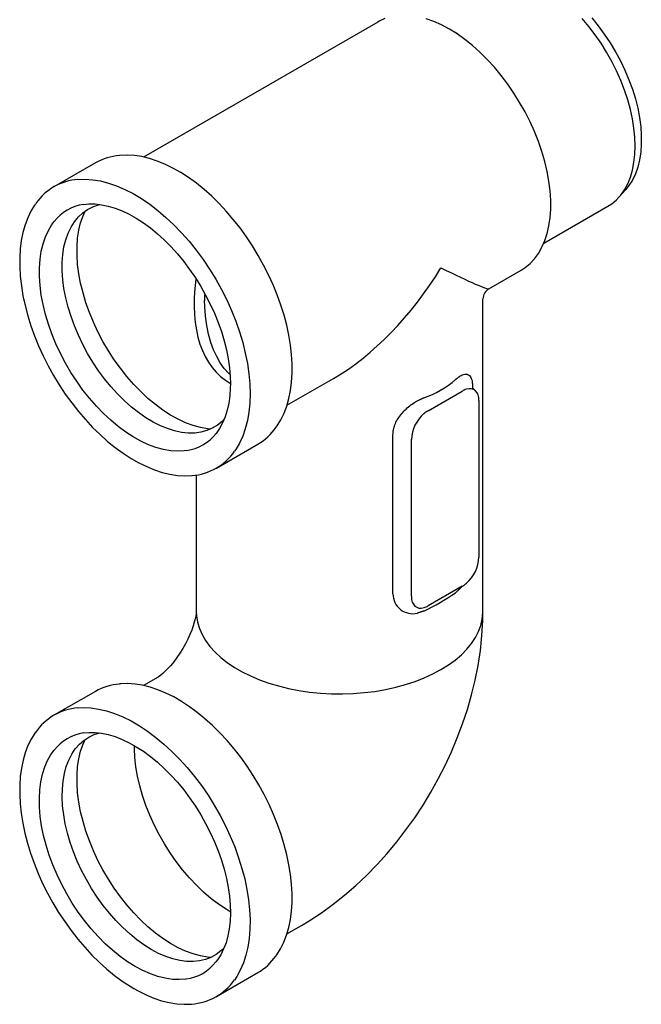
# Model space of a CAD drawing. Extents: x 241 to 3017, y 118 to 1568.
# Drawn here: x 1605 to 1708, y 335 to 497 of the extents above; entities that cross this region are included whole.
import ezdxf

# ---------------------------------------------------------------- set-up
doc = ezdxf.new("R2010")
doc.units = 0
doc.header["$LTSCALE"] = 7
doc.header["$MEASUREMENT"] = 0
doc.layers.add('DUENN-18', color=10, linetype='CONTINUOUS')
doc.layers.add('SICHTBAR', color=10, linetype='CONTINUOUS')

msp = doc.modelspace()

# ---------------------------------------------------------------- linework, layer by layer
at = {"layer": 'DUENN-18'}
for p, q in [((1649.48, 433.68), (1657.18, 438.13)), ((1672.76, 432.77), (1678.41, 436.04)), ((1680.66, 436), (1680.11, 436.59)), ((1681.16, 434.45), (1681.16, 408.61)), ((1666.97, 402.58), (1666.97, 428.82)), ((1670.01, 402.18), (1670.01, 428.02)), ((1678.41, 403.86), (1672.76, 400.59))]:
    msp.add_line(p, q, dxfattribs=at)
at = {"layer": 'DUENN-18', "flags": 128}
for points in [[(1704.29, 468.07), (1704.56, 468.37), (1705.18, 469.24), (1705.71, 470.23), (1706.14, 471.31), (1706.49, 472.48), (1706.73, 473.73), (1706.88, 475.06), (1706.93, 476.46), (1706.88, 477.91), (1706.73, 479.41), (1706.49, 480.95), (1706.14, 482.51), (1705.71, 484.1), (1705.18, 485.69), (1704.56, 487.28), (1703.86, 488.86), (1703.08, 490.42), (1702.22, 491.94), (1701.3, 493.42), (1700.31, 494.84), (1699.27, 496.21), (1698.18, 497.5)], [(1639.08, 431.32), (1638.78, 431.01), (1638.01, 430.39), (1637.17, 429.89), (1636.26, 429.5), (1635.3, 429.24), (1634.27, 429.11), (1633.2, 429.1), (1632.09, 429.22), (1630.95, 429.46), (1629.78, 429.83), (1628.6, 430.31), (1627.4, 430.92), (1626.2, 431.64), (1625.01, 432.47), (1623.83, 433.4), (1622.67, 434.43), (1621.54, 435.56), (1620.45, 436.76), (1619.41, 438.04), (1618.41, 439.39), (1617.47, 440.79), (1616.6, 442.24), (1615.8, 443.74), (1615.07, 445.26), (1614.42, 446.8), (1613.86, 448.34), (1613.38, 449.89), (1613, 451.42), (1612.7, 452.93), (1612.51, 454.41), (1612.41, 455.85), (1612.41, 457.23), (1612.51, 458.56), (1612.7, 459.81), (1613, 460.99), (1613.38, 462.08), (1613.86, 463.07), (1614.42, 463.97), (1615.07, 464.76), (1615.8, 465.44), (1616.6, 466), (1617.47, 466.45), (1618.41, 466.77), (1618.6, 466.82)], [(1615.9, 466.83), (1616.79, 466.9), (1617.83, 466.9), (1618.91, 466.78), (1620.01, 466.55), (1621.15, 466.21), (1622.3, 465.77), (1623.46, 465.21), (1624.63, 464.55), (1625.8, 463.8), (1626.96, 462.94), (1628.11, 462), (1629.24, 460.97), (1630.34, 459.86), (1631.41, 458.67), (1632.45, 457.41), (1633.43, 456.1), (1634.37, 454.73), (1635.25, 453.31), (1636.07, 451.86), (1636.83, 450.38), (1637.51, 448.87), (1638.13, 447.36), (1638.66, 445.84), (1639.12, 444.32), (1639.5, 442.81), (1639.79, 441.33), (1640, 439.88), (1640.12, 438.46), (1640.15, 437.25)], [(1636.94, 429.77), (1636.39, 429.82), (1635.21, 430.03), (1634, 430.35), (1632.77, 430.81), (1631.52, 431.38), (1630.27, 432.08), (1629.02, 432.89), (1627.78, 433.8), (1626.56, 434.82), (1625.36, 435.94), (1624.2, 437.14), (1623.07, 438.43), (1622, 439.79), (1620.98, 441.21), (1620.02, 442.69), (1619.12, 444.22), (1618.3, 445.79), (1617.56, 447.38), (1616.9, 448.99), (1616.32, 450.61), (1615.84, 452.22), (1615.44, 453.82), (1615.15, 455.39), (1614.95, 456.93), (1614.85, 458.43), (1614.85, 459.88), (1614.95, 461.26), (1615.15, 462.57), (1615.44, 463.81), (1615.84, 464.96), (1616.18, 465.73)], [(1632.95, 426.23), (1632.54, 426.17), (1631.43, 426.12), (1630.28, 426.19), (1629.1, 426.4), (1627.88, 426.73), (1626.65, 427.18), (1625.39, 427.76), (1624.14, 428.46), (1622.88, 429.27), (1621.64, 430.19), (1620.41, 431.21), (1619.21, 432.33), (1618.04, 433.55), (1616.91, 434.84), (1615.83, 436.2), (1614.8, 437.64), (1613.84, 439.12), (1612.94, 440.66), (1612.12, 442.23), (1611.37, 443.83), (1610.7, 445.45), (1610.13, 447.07), (1609.64, 448.69), (1609.25, 450.29), (1608.95, 451.88), (1608.75, 453.43), (1608.65, 454.93), (1608.65, 456.38), (1608.75, 457.77), (1608.95, 459.09), (1609.25, 460.33), (1609.64, 461.48), (1610.13, 462.54), (1610.7, 463.5), (1611.08, 464)], [(1640.09, 438.77), (1639.88, 438.95), (1639.15, 439.77), (1638.48, 440.69), (1637.89, 441.72), (1637.36, 442.84), (1636.91, 444.07), (1636.54, 445.4), (1636.25, 446.83), (1636.04, 448.37), (1635.93, 450), (1635.9, 450.97)], [(1640.15, 437.25), (1640.14, 436.54), (1640.05, 435.25), (1639.88, 434.02), (1639.62, 432.86), (1639.28, 431.78), (1638.86, 430.78), (1638.36, 429.87), (1637.78, 429.05), (1637.71, 428.96)], [(1634.52, 399.71), (1634.56, 398.93), (1634.74, 397.89), (1635.05, 396.86), (1635.49, 395.84), (1636.07, 394.85), (1636.78, 393.89), (1637.62, 392.96), (1638.57, 392.08), (1639.64, 391.23), (1640.82, 390.44), (1642.1, 389.7), (1643.48, 389.02), (1644.94, 388.4), (1646.48, 387.85), (1648.08, 387.37), (1649.75, 386.96), (1651.47, 386.62), (1653.22, 386.37), (1655.01, 386.19), (1656.81, 386.09), (1658.62, 386.07), (1660.43, 386.13), (1662.22, 386.27), (1664, 386.48), (1665.73, 386.78), (1667.43, 387.15), (1669.06, 387.6), (1670.64, 388.12), (1672.14, 388.7), (1673.56, 389.35), (1674.89, 390.06), (1676.12, 390.83), (1677.24, 391.65), (1678.26, 392.51), (1679.15, 393.42), (1679.93, 394.37), (1680.57, 395.35), (1681.08, 396.35), (1681.46, 397.37), (1681.7, 398.41), (1681.81, 399.45), (1681.81, 399.71)], [(1627.1, 343.89), (1625.9, 344.64), (1624.71, 345.49), (1623.54, 346.45), (1622.39, 347.5), (1621.27, 348.65), (1620.19, 349.87), (1619.15, 351.17), (1618.17, 352.53), (1617.25, 353.95), (1616.39, 355.41), (1615.61, 356.91), (1614.9, 358.44), (1614.27, 359.98), (1613.73, 361.53), (1613.27, 363.07), (1612.91, 364.6), (1612.65, 366.11), (1612.48, 367.57), (1612.4, 369), (1612.43, 370.37), (1612.55, 371.68), (1612.77, 372.91), (1613.08, 374.07), (1613.49, 375.13), (1613.99, 376.11), (1614.57, 376.98), (1615.24, 377.74), (1615.99, 378.39), (1616.81, 378.92), (1617.7, 379.34), (1618.6, 379.61)], [(1615.9, 379.63), (1616.79, 379.7), (1617.83, 379.7), (1618.91, 379.58), (1620.01, 379.35), (1621.14, 379.01), (1622.3, 378.56), (1623.46, 378.01), (1624.63, 377.35), (1625.8, 376.6), (1626.96, 375.74), (1628.11, 374.8), (1629.24, 373.77), (1630.34, 372.65), (1631.41, 371.47), (1632.45, 370.21), (1633.43, 368.9), (1634.37, 367.53), (1635.25, 366.11), (1636.07, 364.66), (1636.83, 363.18), (1637.51, 361.67), (1638.13, 360.16), (1638.66, 358.63), (1639.12, 357.12), (1639.5, 355.61), (1639.79, 354.13), (1640, 352.67), (1640.12, 351.26), (1640.15, 349.89), (1640.1, 348.57), (1639.96, 347.31), (1639.73, 346.13), (1639.43, 345.01), (1639.04, 343.98), (1638.57, 343.03), (1638.03, 342.17), (1637.76, 341.84)], [(1636.94, 342.57), (1636.39, 342.62), (1635.21, 342.82), (1634, 343.15), (1632.77, 343.61), (1631.52, 344.18), (1630.27, 344.88), (1629.02, 345.68), (1627.78, 346.6), (1626.56, 347.62), (1625.36, 348.73), (1624.2, 349.94), (1623.07, 351.23), (1622, 352.59), (1620.98, 354.01), (1620.02, 355.49), (1619.12, 357.02), (1618.3, 358.59), (1617.56, 360.18), (1616.9, 361.79), (1616.32, 363.4), (1615.84, 365.02), (1615.44, 366.62), (1615.15, 368.19), (1614.95, 369.73), (1614.85, 371.23), (1614.85, 372.68), (1614.95, 374.06), (1615.15, 375.37), (1615.44, 376.61), (1615.84, 377.75), (1616.18, 378.53)], [(1640.14, 350.11), (1639.43, 350.54), (1638.18, 351.37), (1636.95, 352.31), (1635.73, 353.36), (1634.54, 354.5), (1633.39, 355.72), (1632.27, 357.03), (1631.21, 358.41), (1630.2, 359.85), (1629.26, 361.34), (1628.38, 362.88), (1627.58, 364.45), (1626.86, 366.05), (1626.22, 367.66), (1625.66, 369.28), (1625.2, 370.89), (1624.84, 372.48), (1624.56, 374.05), (1624.39, 375.58), (1624.32, 377.07), (1624.31, 377.53)], [(1624.45, 341.07), (1623.2, 341.86), (1621.95, 342.75), (1620.71, 343.75), (1619.51, 344.84), (1618.33, 346.03), (1617.19, 347.31), (1616.1, 348.65), (1615.06, 350.07), (1614.07, 351.55), (1613.16, 353.07), (1612.32, 354.63), (1611.55, 356.23), (1610.86, 357.84), (1610.26, 359.46), (1609.75, 361.08), (1609.34, 362.69), (1609.01, 364.28), (1608.79, 365.84), (1608.67, 367.36), (1608.64, 368.82), (1608.72, 370.23), (1608.89, 371.57), (1609.16, 372.83), (1609.53, 374), (1610, 375.08), (1610.55, 376.07), (1611.08, 376.8)], [(1639.1, 344.14), (1638.59, 343.64), (1637.81, 343.05), (1636.95, 342.58), (1636.03, 342.22), (1635.05, 341.99), (1634.01, 341.89), (1632.93, 341.91), (1631.81, 342.06), (1630.66, 342.34), (1629.49, 342.73), (1628.3, 343.25), (1627.1, 343.89)], [(1632.85, 339.01), (1632.81, 339.01), (1631.71, 338.92), (1630.58, 338.96), (1629.4, 339.13), (1628.19, 339.43), (1626.96, 339.86), (1625.71, 340.4), (1624.45, 341.07)]]:
    msp.add_lwpolyline(points, dxfattribs=at)
at = {"layer": 'DUENN-18'}
for centre, radius, start, end in [((1617.12, 459.23), 7.7, 99.0986, 141.6895), ((1667.29, 449.24), 15.09, 288.468, 311.5266), ((1679.98, 433.38), 3.08, 106.9614, 120.4392), ((1675.97, 427.77), 5.97, 130.5581, 177.5626), ((1674.97, 428.97), 4.4, 120.2719, 130.9031), ((1631.79, 433.83), 7.69, 278.6918, 321.2557), ((1675.2, 408.87), 5.97, 310.5581, 357.5625), ((1676.2, 407.66), 4.4, 300.2717, 310.9033), ((1670.25, 402.57), 3.28, 179.9046, 283.1251), ((1653.29, 438.29), 42.89, 295.9661, 304.0285), ((1671.19, 403.25), 3.08, 286.9613, 300.4393), ((1617.12, 372.03), 7.69, 99.1065, 141.7097), ((1631.85, 346.42), 7.47, 277.6752, 322.2503)]:
    msp.add_arc(centre, radius, start, end, dxfattribs=at)
for centre, major_axis, ratio, start_param, end_param in [((1658.17, 466), (18.42, 29.58), 0.553815, 3.9454, 4.73088), ((1658.17, 466), (24.65, -13.07), 0.034495, 5.476097, 6.261576), ((1658.17, 466), (18.58, 28.35), 0.535718, 2.30166, 3.180132), ((1658.17, 466), (15.26, 30.27), 0.535718, 2.295133, 2.325862), ((1658.17, 466), (15.26, 30.27), 0.535718, 2.325862, 2.334515), ((1678.33, 432.72), (2.03, 3.52), 0.560226, 5.51279, 6.815968), ((1672.84, 403.91), (2.03, 3.52), 0.560226, 2.371197, 3.674375)]:
    msp.add_ellipse(centre, major_axis=major_axis, ratio=ratio, start_param=start_param, end_param=end_param, dxfattribs=at)
for points, knots in [([(1678.03, 438.49), (1678.16, 438.56), (1678.45, 438.72), (1678.84, 438.83), (1679.31, 438.82), (1679.75, 438.52), (1680, 437.84), (1680.1, 437.14), (1680.1, 436.75), (1680.11, 436.59)], [0, 0, 0, 0, 0.099125, 0.223872, 0.348614, 0.574728, 0.800356, 0.91539, 1, 1, 1, 1]), ([(1666.97, 428.82), (1666.98, 429.1), (1667.01, 429.64), (1667.27, 430.47), (1667.67, 431.3), (1668.24, 432.12), (1668.94, 432.9), (1669.73, 433.59), (1670.43, 434.09), (1670.85, 434.35), (1670.99, 434.43)], [0, 0, 0, 0, 0.130356, 0.256715, 0.383085, 0.521209, 0.659388, 0.796765, 0.934148, 1, 1, 1, 1]), ([(1678.3, 403.8), (1678.3, 403.79), (1678.22, 403.66), (1678.12, 403.55), (1678.03, 403.44)], [0, 0, 0, 0, 0.045126, 1, 1, 1, 1])]:
    msp.add_open_spline(points, degree=3, knots=knots, dxfattribs=at)
for points in [[(1677.29, 437.95), (1678.03, 438.49)], [(1670.99, 434.43), (1672.07, 434.93)], [(1678.03, 403.44), (1677.29, 402.74)], [(1672.07, 399.73), (1670.99, 399.38)]]:
    msp.add_open_spline(points, degree=1, dxfattribs=at)
at = {"layer": 'SICHTBAR', "linetype": 'CONTINUOUS'}
for p, q in [((1664.46, 496.93), (1625.83, 474.63)), ((1677.68, 494.96), (1676.28, 495.76)), ((1617.88, 473.68), (1611.05, 469.74)), ((1704.3, 468.06), (1705.38, 469.28)), ((1691.84, 460.41), (1702.44, 466.53)), ((1682.8, 452.92), (1688.1, 455.98)), ((1681.81, 399.71), (1681.81, 451.21)), ((1637.85, 423.33), (1644.68, 427.27)), ((1634.52, 422.17), (1634.52, 399.71)), ((1628.23, 388.82), (1625.84, 387.44)), ((1617.88, 386.48), (1611.05, 382.54)), ((1649.48, 346.48), (1651.88, 347.86)), ((1637.85, 336.13), (1644.68, 340.07))]:
    msp.add_line(p, q, dxfattribs=at)
at = {"layer": 'SICHTBAR', "linetype": 'CONTINUOUS', "flags": 128}
for points in [[(1665.64, 497.49), (1664.69, 497.06), (1664.46, 496.93)], [(1688.1, 455.98), (1688.76, 456.4), (1689.58, 457.08), (1690.31, 457.86), (1690.97, 458.75), (1691.54, 459.75), (1692.02, 460.85), (1692.4, 462.03), (1692.69, 463.3), (1692.89, 464.65), (1692.99, 466.07), (1692.99, 467.55), (1692.89, 469.08), (1692.69, 470.66), (1692.4, 472.26), (1692.02, 473.9), (1691.54, 475.55), (1690.97, 477.2), (1690.31, 478.85), (1689.58, 480.48), (1688.76, 482.09), (1687.87, 483.67), (1686.92, 485.21), (1685.9, 486.69), (1684.82, 488.12), (1683.7, 489.47), (1682.53, 490.75), (1681.33, 491.95), (1680.09, 493.05), (1678.83, 494.06), (1677.56, 494.97), (1676.28, 495.76), (1675, 496.44), (1673.73, 497.01), (1672.47, 497.45)], [(1699.76, 497.6), (1700.83, 496.3), (1701.84, 494.93), (1702.79, 493.5), (1703.68, 492.03), (1704.5, 490.51), (1705.24, 488.96), (1705.9, 487.4), (1706.47, 485.82), (1706.96, 484.25), (1707.35, 482.69), (1707.64, 481.15), (1707.84, 479.65), (1707.94, 478.19), (1707.94, 476.78), (1707.84, 475.43), (1707.64, 474.16), (1707.35, 472.96), (1706.96, 471.85), (1706.47, 470.84), (1705.9, 469.93), (1705.38, 469.28)], [(1650.34, 439.7), (1650.33, 440.5), (1650.24, 442.04), (1650.06, 443.63), (1649.79, 445.25), (1649.44, 446.89), (1649, 448.55), (1648.48, 450.22), (1647.88, 451.89), (1647.21, 453.55), (1646.46, 455.19), (1645.64, 456.82), (1644.75, 458.42), (1643.8, 459.97), (1642.8, 461.49), (1641.74, 462.95), (1640.63, 464.36), (1639.48, 465.7), (1638.29, 466.98), (1637.07, 468.17), (1635.82, 469.29), (1634.55, 470.31), (1633.26, 471.25), (1631.96, 472.09), (1630.66, 472.82), (1629.36, 473.46), (1628.07, 473.99), (1626.8, 474.4), (1625.54, 474.71), (1624.31, 474.9), (1623.11, 474.97), (1621.84, 474.9)], [(1615.02, 470.96), (1616.19, 471), (1617.44, 470.91), (1618.73, 470.7), (1620.04, 470.36), (1621.39, 469.9), (1622.74, 469.31), (1624.11, 468.61), (1625.48, 467.79), (1626.84, 466.86), (1628.19, 465.83), (1629.52, 464.69), (1630.82, 463.46), (1632.1, 462.14), (1633.33, 460.74), (1634.51, 459.27), (1635.64, 457.73), (1636.72, 456.13), (1637.73, 454.48), (1638.67, 452.79), (1639.54, 451.07), (1640.32, 449.32), (1641.03, 447.56), (1641.65, 445.79), (1642.18, 444.03), (1642.61, 442.28), (1642.96, 440.56), (1643.2, 438.86), (1643.35, 437.2), (1643.4, 435.6)], [(1702.44, 466.53), (1703.08, 466.94), (1703.86, 467.6), (1704.3, 468.06)], [(1608, 466.91), (1607.83, 466.69), (1607.23, 465.69), (1606.71, 464.61), (1606.28, 463.44), (1605.93, 462.19), (1605.66, 460.87), (1605.49, 459.48), (1605.4, 458.03), (1605.4, 456.53), (1605.49, 454.98), (1605.67, 453.39), (1605.94, 451.77), (1606.29, 450.13), (1606.72, 448.47), (1607.24, 446.81), (1607.84, 445.14), (1608.52, 443.48), (1609.27, 441.83), (1610.09, 440.2), (1610.97, 438.61), (1611.92, 437.05), (1612.92, 435.53), (1613.98, 434.07), (1615.09, 432.66), (1616.24, 431.32), (1617.43, 430.04), (1618.65, 428.85), (1619.9, 427.73), (1621.17, 426.71), (1622.46, 425.77), (1623.76, 424.93), (1625.06, 424.19), (1626.36, 423.56), (1627.65, 423.03), (1628.92, 422.61), (1630.18, 422.31), (1631.41, 422.12), (1632.61, 422.04), (1633.78, 422.08), (1633.84, 422.09)], [(1647.68, 430.05), (1647.89, 430.32), (1648.49, 431.31), (1649.01, 432.4), (1649.45, 433.56), (1649.8, 434.81), (1650.07, 436.13), (1650.24, 437.52), (1650.33, 438.97), (1650.34, 439.7)], [(1643.4, 435.6), (1643.35, 434.05), (1643.2, 432.56), (1642.96, 431.15), (1642.61, 429.82), (1642.18, 428.57), (1641.65, 427.42), (1641.03, 426.37), (1640.85, 426.11)], [(1634.52, 399.71), (1634.52, 399.68), (1634.51, 399.52), (1634.49, 399.26), (1634.43, 398.9), (1634.33, 398.44), (1634.2, 397.89), (1634.01, 397.27), (1633.77, 396.59), (1633.48, 395.86), (1633.13, 395.09), (1632.73, 394.31), (1632.3, 393.53), (1631.83, 392.77), (1631.33, 392.04), (1630.83, 391.37), (1630.34, 390.77), (1629.86, 390.24), (1629.42, 389.79), (1629.03, 389.43), (1628.7, 389.15), (1628.45, 388.96), (1628.29, 388.85), (1628.23, 388.82)], [(1651.88, 347.86), (1653.17, 348.64), (1655.16, 349.94), (1657.1, 351.34), (1659, 352.84), (1660.84, 354.44), (1662.63, 356.12), (1664.36, 357.89), (1666.01, 359.73), (1667.6, 361.64), (1669.12, 363.61), (1670.57, 365.63), (1671.94, 367.71), (1673.23, 369.85), (1674.44, 372.02), (1675.58, 374.25), (1676.63, 376.51), (1677.59, 378.81), (1678.47, 381.14), (1679.25, 383.51), (1679.94, 385.91), (1680.53, 388.33), (1681.01, 390.77), (1681.39, 393.22), (1681.65, 395.69), (1681.79, 398.15), (1681.81, 399.71)], [(1647.64, 342.79), (1647.84, 343.03), (1648.44, 344.02), (1648.97, 345.09), (1649.41, 346.25), (1649.77, 347.5), (1650.05, 348.81), (1650.23, 350.19), (1650.33, 351.64), (1650.33, 353.13), (1650.25, 354.68), (1650.08, 356.26), (1649.82, 357.88), (1649.48, 359.52), (1649.05, 361.17), (1648.54, 362.84), (1647.95, 364.51), (1647.28, 366.17), (1646.54, 367.82), (1645.73, 369.45), (1644.85, 371.05), (1643.91, 372.61), (1642.91, 374.13), (1641.85, 375.6), (1640.75, 377.01), (1639.6, 378.36), (1638.42, 379.64), (1637.2, 380.85), (1635.95, 381.97), (1634.68, 383.01), (1633.4, 383.95), (1632.1, 384.8), (1630.8, 385.55), (1629.5, 386.2), (1628.21, 386.73), (1626.93, 387.16), (1625.67, 387.48), (1624.43, 387.68), (1623.23, 387.77), (1622.06, 387.74), (1621.84, 387.7)], [(1615.01, 383.75), (1615.88, 383.8), (1617.12, 383.74), (1618.4, 383.56), (1619.71, 383.25), (1621.05, 382.82), (1622.4, 382.27), (1623.77, 381.59), (1625.14, 380.81), (1626.5, 379.9), (1627.85, 378.89), (1629.19, 377.78), (1630.5, 376.58), (1631.78, 375.28), (1633.02, 373.9), (1634.22, 372.44), (1635.37, 370.92), (1636.46, 369.33), (1637.48, 367.7), (1638.44, 366.02), (1639.33, 364.3), (1640.13, 362.56), (1640.86, 360.8), (1641.5, 359.03), (1642.05, 357.27), (1642.51, 355.52), (1642.88, 353.78), (1643.15, 352.08), (1643.32, 350.41), (1643.4, 348.79), (1643.37, 347.23), (1643.25, 345.72), (1643.03, 344.29), (1642.71, 342.94), (1642.3, 341.67), (1641.79, 340.5), (1641.19, 339.42), (1640.81, 338.85)], [(1608, 379.72), (1607.9, 379.58), (1607.29, 378.6), (1606.76, 377.52), (1606.32, 376.36), (1605.96, 375.12), (1605.69, 373.81), (1605.5, 372.43), (1605.4, 370.98), (1605.4, 369.49), (1605.48, 367.94), (1605.65, 366.36), (1605.9, 364.74), (1606.25, 363.1), (1606.67, 361.45), (1607.19, 359.78), (1607.78, 358.11), (1608.44, 356.45), (1609.18, 354.8), (1610, 353.17), (1610.87, 351.57), (1611.82, 350.01), (1612.82, 348.49), (1613.87, 347.02), (1614.97, 345.6), (1616.12, 344.25), (1617.3, 342.97), (1618.52, 341.77), (1619.77, 340.64), (1621.04, 339.61), (1622.32, 338.66), (1623.62, 337.81), (1624.25, 337.43)], [(1624.25, 337.43), (1624.94, 337.05), (1626.24, 336.41), (1627.53, 335.87), (1628.81, 335.44), (1630.07, 335.13), (1631.31, 334.93), (1632.51, 334.84), (1633.67, 334.87), (1633.74, 334.88)]]:
    msp.add_lwpolyline(points, dxfattribs=at)
at = {"layer": 'SICHTBAR', "linetype": 'CONTINUOUS'}
for centre, radius, start, end in [((1622.61, 465.34), 9.59, 94.563, 119.5211), ((1615.72, 461.66), 9.33, 94.3459, 145.1418), ((1683.68, 451.26), 1.86, 118.6655, 181.0944), ((1639.88, 435.46), 9.49, 300.3423, 325.2867), ((1633.12, 431.47), 9.41, 274.3908, 325.3054), ((1622.59, 378.18), 9.54, 94.5381, 119.5827), ((1615.73, 374.4), 9.38, 94.413, 145.4816), ((1639.92, 348.21), 9.43, 300.2724, 324.9317), ((1633.12, 344.27), 9.41, 273.7776, 324.8622)]:
    msp.add_arc(centre, radius, start, end, dxfattribs=at)

doc.saveas('drawing.dxf')
